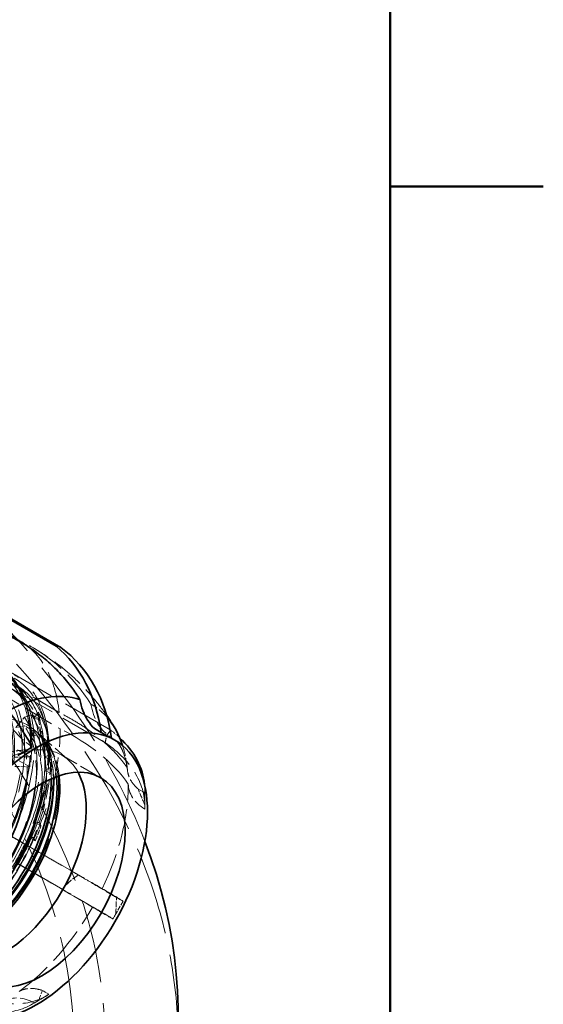
# Model space of a CAD drawing. Units: millimetres. Extents: x 0 to 6300, y 0 to 4455.
# Drawn here: x 6008 to 6208, y 3029 to 3405 of the extents above; entities that cross this region are included whole.
import ezdxf

# ---------------------------------------------------------------- set-up
doc = ezdxf.new("R2010")
doc.units = ezdxf.units.MM
doc.header["$LTSCALE"] = 15
doc.linetypes.add('DASHED', pattern=[0.2068, 0.1655, -0.0413])
doc.layers.add('Border (ISO)', color=7, linetype='Continuous', lineweight=50)
doc.layers.add('Visible (ISO)', color=7, linetype='Continuous', lineweight=35)
doc.layers.add('Hidden (ISO)', color=1, linetype='DASHED', lineweight=18, true_color=0xff0000)

# ---------------------------------------------------------------- blocks, each defined once
blk = doc.blocks.new('Borders Default Border')
at = {"layer": 'Border (ISO)'}
blk.add_line((410, 222.75), (413.9, 222.75), dxfattribs=at)
at = {"layer": 'Border (ISO)', "flags": 128}
blk.add_lwpolyline([(10, 10), (10, 287), (410, 287), (410, 10), (10, 10)], dxfattribs=at)

msp = doc.modelspace()

# ---------------------------------------------------------------- linework, layer by layer
at = {"layer": 'Hidden (ISO)', "ltscale": 4.717781}
for p, q in [((6008.87, 3167.49), (5982.92, 3183.23)), ((5998.09, 3149.52), (6023.91, 3134.07)), ((5982.81, 3096.94), (6008.76, 3081.95))]:
    msp.add_line(p, q, dxfattribs=at)
at = {"layer": 'Hidden (ISO)', "ltscale": 10.181213}
for p, q in [((5998.59, 3159.37), (6043.26, 3133.58)), ((5986.31, 3104.01), (6030.97, 3078.23))]:
    msp.add_line(p, q, dxfattribs=at)
at = {"layer": 'Hidden (ISO)', "ltscale": 7.60373}
for p, q in [((6041.28, 3128.7), (5998.92, 3153.16)), ((6024.99, 3072.64), (5982.62, 3097.1))]:
    msp.add_line(p, q, dxfattribs=at)
at = {"layer": 'Hidden (ISO)', "ltscale": 0.670029}
msp.add_line((6007.05, 3134.56), (6010.29, 3138.57), dxfattribs=at)
at = {"layer": 'Hidden (ISO)', "ltscale": 0.378623}
msp.add_line((6010.29, 3138.57), (6013.08, 3139.3), dxfattribs=at)
at = {"layer": 'Hidden (ISO)', "ltscale": 0.031419}
msp.add_line((6013.08, 3139.3), (6013.24, 3139.49), dxfattribs=at)
at = {"layer": 'Hidden (ISO)', "ltscale": 0.416881}
msp.add_line((6015.56, 3138.15), (6013.24, 3139.49), dxfattribs=at)
at = {"layer": 'Hidden (ISO)', "ltscale": 0.278401}
msp.add_line((6013.24, 3139.49), (6014.03, 3138.4), dxfattribs=at)
at = {"layer": 'Hidden (ISO)', "ltscale": 0.335901}
for p, q in [((6014.03, 3138.4), (6015.64, 3140.43)), ((6020.11, 3124.43), (6018.24, 3123.33)), ((6018.28, 3118.21), (6020.16, 3119.31)), ((6015.98, 3098.22), (6014.35, 3098.35)), ((6012.16, 3092.6), (6013.79, 3092.48))]:
    msp.add_line(p, q, dxfattribs=at)
at = {"layer": 'Hidden (ISO)', "ltscale": 0.404304}
for p, q in [((6016.28, 3137.1), (6014.03, 3138.4)), ((6020.49, 3122.03), (6018.24, 3123.33)), ((6020.54, 3116.91), (6018.28, 3118.21)), ((6016.61, 3097.05), (6014.35, 3098.35)), ((6014.42, 3091.3), (6012.16, 3092.6))]:
    msp.add_line(p, q, dxfattribs=at)
at = {"layer": 'Hidden (ISO)', "ltscale": 1.071035}
msp.add_line((6015.56, 3138.15), (6016.84, 3131.42), dxfattribs=at)
at = {"layer": 'Hidden (ISO)', "ltscale": 0.444162}
for p, q in [((6010.33, 3135.18), (6007.05, 3134.56)), ((6016.04, 3131.88), (6012.76, 3131.27))]:
    msp.add_line(p, q, dxfattribs=at)
at = {"layer": 'Hidden (ISO)', "ltscale": 0.685076}
msp.add_line((6014.14, 3132.97), (6010.33, 3135.18), dxfattribs=at)
at = {"layer": 'Hidden (ISO)', "ltscale": 0.285466}
msp.add_line((6012.76, 3131.27), (6014.14, 3132.97), dxfattribs=at)
at = {"layer": 'Hidden (ISO)', "ltscale": 2.700914}
msp.add_line((6027.06, 3122.18), (6014.13, 3133.6), dxfattribs=at)
at = {"layer": 'Hidden (ISO)', "ltscale": 0.143256}
msp.add_line((6016.84, 3131.42), (6016.04, 3131.88), dxfattribs=at)
at = {"layer": 'Hidden (ISO)', "ltscale": 0.001859}
for p, q in [((6018.92, 3131.78), (6018.93, 3131.77)), ((6019.33, 3125.61), (6019.32, 3125.62)), ((6010.53, 3089.82), (6010.54, 3089.82))]:
    msp.add_line(p, q, dxfattribs=at)
at = {"layer": 'Hidden (ISO)', "ltscale": 0.022293}
for p, q in [((6019.05, 3131.84), (6018.93, 3131.77)), ((6010.63, 3089.77), (6010.54, 3089.82))]:
    msp.add_line(p, q, dxfattribs=at)
at = {"layer": 'Hidden (ISO)', "ltscale": 0.380827}
msp.add_line((6019.69, 3128.58), (6019.39, 3130.55), dxfattribs=at)
at = {"layer": 'Hidden (ISO)', "ltscale": 0.152466}
msp.add_line((6012.85, 3129.15), (6012.85, 3129.85), dxfattribs=at)
at = {"layer": 'Hidden (ISO)', "ltscale": 0.104481}
msp.add_line((6018.42, 3128), (6018.92, 3128.62), dxfattribs=at)
at = {"layer": 'Hidden (ISO)', "ltscale": 0.13596}
msp.add_line((6019.42, 3128.19), (6018.42, 3128), dxfattribs=at)
at = {"layer": 'Hidden (ISO)', "ltscale": 0.105525}
msp.add_line((6018.92, 3128.62), (6019.42, 3128.19), dxfattribs=at)
at = {"layer": 'Hidden (ISO)', "ltscale": 0.717859}
for p, q in [((6012.3, 3123.42), (6006.64, 3123.24)), ((6006.67, 3119.67), (6012.33, 3119.55))]:
    msp.add_line(p, q, dxfattribs=at)
at = {"layer": 'Hidden (ISO)', "ltscale": 0.824869}
for p, q in [((6007.7, 3126.07), (6012.3, 3123.42)), ((6012.33, 3119.55), (6007.73, 3122.2))]:
    msp.add_line(p, q, dxfattribs=at)
at = {"layer": 'Hidden (ISO)', "ltscale": 0.799486}
for p, q in [((6018.24, 3123.33), (6018.28, 3118.21)), ((6014.35, 3098.35), (6012.16, 3092.6))]:
    msp.add_line(p, q, dxfattribs=at)
at = {"layer": 'Hidden (ISO)', "ltscale": 0.022111}
msp.add_line((6019.33, 3125.61), (6019.46, 3125.68), dxfattribs=at)
at = {"layer": 'Hidden (ISO)', "ltscale": 2.665186}
msp.add_line((6024.6, 3123.95), (6039.45, 3115.38), dxfattribs=at)
at = {"layer": 'Hidden (ISO)', "ltscale": 0.182785}
msp.add_line((6021.08, 3119.33), (6020.94, 3120.27), dxfattribs=at)
at = {"layer": 'Hidden (ISO)', "ltscale": 0.45006}
for p, q in [((6056.21, 3109.65), (6053.7, 3111.1)), ((6047.97, 3068.2), (6045.46, 3069.65)), ((6019.67, 3032.64), (6017.16, 3034.09))]:
    msp.add_line(p, q, dxfattribs=at)
at = {"layer": 'Hidden (ISO)', "ltscale": 0.705128}
for p, q in [((6056.21, 3109.65), (6056.25, 3105.13)), ((6047.97, 3068.2), (6045.22, 3063.37)), ((6019.67, 3032.64), (6015.74, 3030.33))]:
    msp.add_line(p, q, dxfattribs=at)
at = {"layer": 'Hidden (ISO)', "ltscale": 0.994305}
for p, q in [((6056.25, 3111.11), (6056.3, 3104.75)), ((6018.75, 3032.07), (6013.21, 3028.81))]:
    msp.add_line(p, q, dxfattribs=at)
at = {"layer": 'Hidden (ISO)', "ltscale": 13.672309}
msp.add_ellipse((5529.05, 3013.95), major_axis=(540, 0), ratio=0.57735, start_param=0, end_param=0.785398, dxfattribs=at)
at = {"layer": 'Hidden (ISO)', "ltscale": 12.963374}
msp.add_ellipse((5529.05, 3013.95), major_axis=(512, 0), ratio=0.57735, start_param=3.926991, end_param=7.068583, dxfattribs=at)
at = {"layer": 'Hidden (ISO)', "ltscale": 12.984149}
msp.add_ellipse((5529.05, 3013.95), major_axis=(500, 0), ratio=0.57735, start_param=3.926991, end_param=7.068583, dxfattribs=at)
at = {"layer": 'Hidden (ISO)', "ltscale": 13.869291}
msp.add_ellipse((5529.05, 3023.74), major_axis=(540, 0), ratio=0.57735, start_param=0.217661, end_param=0.536346, dxfattribs=at)
at = {"layer": 'Hidden (ISO)', "ltscale": 12.669673}
msp.add_ellipse((5968.62, 3104.31), major_axis=(-31.27, -54.17), ratio=0.57735, dxfattribs=at)
at = {"layer": 'Hidden (ISO)', "ltscale": 12.497502}
msp.add_ellipse((5969.22, 3103.96), major_axis=(30.85, 53.43), ratio=0.57735, dxfattribs=at)
at = {"layer": 'Hidden (ISO)', "ltscale": 12.431673}
msp.add_ellipse((5970.63, 3103.15), major_axis=(30.69, 53.15), ratio=0.57735, dxfattribs=at)
at = {"layer": 'Hidden (ISO)', "ltscale": 13.587912}
msp.add_ellipse((5969.93, 3103.56), major_axis=(30.19, 52.29), ratio=0.57735, dxfattribs=at)
at = {"layer": 'Hidden (ISO)', "ltscale": 5.746617}
for centre, major_axis, ratio, start_param, end_param in [((5966.04, 3082.83), (46.15, 83.03), 0.81646, 5.866311, 6.34293), ((5961.82, 3091.84), (95, 0.78), 0.582752, 0.377073, 0.853693), ((5965.85, 3105.69), (82.53, -47.05), 0.007676, 0.551716, 1.028335)]:
    msp.add_ellipse(centre, major_axis=major_axis, ratio=ratio, start_param=start_param, end_param=end_param, dxfattribs=at)
at = {"layer": 'Hidden (ISO)', "ltscale": 6.464951}
for start_param, end_param in [(5.612055, 6.292587), (4.826657, 5.507188), (4.041258, 4.72179)]:
    msp.add_ellipse((5970.99, 3102.94), major_axis=(37.43, 64.82), ratio=0.57735, start_param=start_param, end_param=end_param, dxfattribs=at)
at = {"layer": 'Hidden (ISO)', "ltscale": 12.87394}
msp.add_ellipse((5969.93, 3103.56), major_axis=(-28.6, -49.54), ratio=0.57735, dxfattribs=at)
at = {"layer": 'Hidden (ISO)', "ltscale": 13.798903}
msp.add_ellipse((5968.02, 3104.66), major_axis=(27.25, 47.2), ratio=0.57735, dxfattribs=at)
at = {"layer": 'Hidden (ISO)', "ltscale": 12.575148}
msp.add_ellipse((5969.93, 3103.56), major_axis=(27.94, 48.39), ratio=0.57735, dxfattribs=at)
at = {"layer": 'Hidden (ISO)', "ltscale": 13.36848}
for centre in [(5975.94, 3100.09), (5977.92, 3098.94)]:
    msp.add_ellipse(centre, major_axis=(29.7, 51.44), ratio=0.57735, dxfattribs=at)
at = {"layer": 'Hidden (ISO)', "ltscale": 13.526724}
msp.add_ellipse((5968.19, 3104.56), major_axis=(26.71, 46.27), ratio=0.57735, dxfattribs=at)
at = {"layer": 'Hidden (ISO)', "ltscale": 12.911611}
msp.add_ellipse((5975.94, 3100.09), major_axis=(28.69, 49.68), ratio=0.57735, dxfattribs=at)
at = {"layer": 'Hidden (ISO)', "ltscale": 5.120723}
for start_param, end_param in [(5.635195, 6.292587), (4.849797, 5.507188)]:
    msp.add_ellipse((5975.94, 3100.09), major_axis=(30.69, 53.15), ratio=0.57735, start_param=start_param, end_param=end_param, dxfattribs=at)
at = {"layer": 'Hidden (ISO)', "ltscale": 12.574641}
msp.add_ellipse((5979.55, 3098), major_axis=(27.26, 47.21), ratio=0.57735, start_param=0.288654, end_param=6.013334, dxfattribs=at)
at = {"layer": 'Hidden (ISO)', "ltscale": 13.814738}
msp.add_ellipse((5978.06, 3098.86), major_axis=(26.2, 45.38), ratio=0.57735, start_param=0.288654, end_param=6.013334, dxfattribs=at)
at = {"layer": 'Hidden (ISO)', "ltscale": 11.993495}
msp.add_ellipse((5987.25, 3093.55), major_axis=(24.23, 41.96), ratio=0.57735, start_param=5.550339, end_param=10.157624, dxfattribs=at)
at = {"layer": 'Hidden (ISO)', "ltscale": 1.764015}
msp.add_ellipse((6002.27, 3084.88), major_axis=(33.74, 58.43), ratio=0.57735, start_param=6.086582, end_param=6.292587, dxfattribs=at)
at = {"layer": 'Hidden (ISO)', "ltscale": 2.30008}
for centre, major_axis, ratio, start_param, end_param in [((6056.94, 3151.64), (-12.15, -21.85), 0.81646, 5.484493, 6.209425), ((6014.2, 3146.86), (12.68, -21.55), 0.571897, 4.707732, 5.432664), ((6074.98, 3113.08), (-25, -0.2), 0.582752, 6.27844, 7.003372), ((6057.74, 3053.78), (-21.72, 12.38), 0.007676, 0.169898, 0.89483), ((6015.34, 3008.47), (-12.68, 21.55), 0.571897, 5.553597, 6.278529)]:
    msp.add_ellipse(centre, major_axis=major_axis, ratio=ratio, start_param=start_param, end_param=end_param, dxfattribs=at)
at = {"layer": 'Hidden (ISO)', "ltscale": 13.015909}
msp.add_ellipse((5983.77, 3095.56), major_axis=(24.69, 42.76), ratio=0.57735, start_param=0.288654, end_param=6.013334, dxfattribs=at)
at = {"layer": 'Hidden (ISO)', "ltscale": 3.019956}
for start_param, end_param in [(5.562014, 5.975962), (5.038415, 5.452363), (4.514816, 4.928764)]:
    msp.add_ellipse((5979.55, 3098), major_axis=(28.74, 49.78), ratio=0.57735, start_param=start_param, end_param=end_param, dxfattribs=at)
at = {"layer": 'Hidden (ISO)', "ltscale": 12.639958}
msp.add_ellipse((5989.43, 3092.3), major_axis=(23.97, 41.52), ratio=0.57735, start_param=0.288654, end_param=6.013334, dxfattribs=at)
at = {"layer": 'Hidden (ISO)', "ltscale": 4.484858}
msp.add_ellipse((5978.06, 3098.86), major_axis=(23.56, 40.81), ratio=0.57735, start_param=5.26339, end_param=6.013334, dxfattribs=at)
at = {"layer": 'Hidden (ISO)', "ltscale": 4.180237}
msp.add_ellipse((5979.95, 3097.77), major_axis=(24.69, 42.76), ratio=0.57735, start_param=5.346184, end_param=6.013334, dxfattribs=at)
at = {"layer": 'Hidden (ISO)', "ltscale": 3.326859}
msp.add_ellipse((5983.77, 3095.56), major_axis=(23.56, 40.81), ratio=0.57735, start_param=5.457023, end_param=6.013334, dxfattribs=at)
at = {"layer": 'Hidden (ISO)', "ltscale": 3.170875}
msp.add_ellipse((5985.67, 3094.47), major_axis=(24.69, 42.76), ratio=0.57735, start_param=5.50727, end_param=6.013334, dxfattribs=at)
at = {"layer": 'Hidden (ISO)', "ltscale": 3.045438}
msp.add_ellipse((5986.47, 3094.01), major_axis=(24.69, 42.76), ratio=0.57735, start_param=5.527289, end_param=6.013334, dxfattribs=at)
at = {"layer": 'Hidden (ISO)', "ltscale": 0.022407}
for centre, major_axis, ratio, start_param, end_param in [((6018.33, 3132.26), (-1.02, -0.01), 0.582631, 2.176877, 2.351367), ((6009.91, 3090.18), (-0.883, 0.503), 0.00755, 2.351607, 2.526097)]:
    msp.add_ellipse(centre, major_axis=major_axis, ratio=ratio, start_param=start_param, end_param=end_param, dxfattribs=at)
at = {"layer": 'Hidden (ISO)', "ltscale": 0.997026}
for start_param, end_param in [(5.507188, 5.635195), (4.72179, 4.849797)]:
    msp.add_ellipse((5975.93, 3100.09), major_axis=(30.69, 53.15), ratio=0.57735, start_param=start_param, end_param=end_param, dxfattribs=at)
at = {"layer": 'Hidden (ISO)', "ltscale": 0.77241}
msp.add_ellipse((5991.25, 3110.58), major_axis=(65, 0.53), ratio=0.582752, start_param=0.544862, end_param=0.638503, dxfattribs=at)
at = {"layer": 'Hidden (ISO)', "ltscale": 13.8328}
msp.add_ellipse((6002.1, 3084.98), major_axis=(22.5, 38.97), ratio=0.57735, start_param=5.9469, end_param=9.761064, dxfattribs=at)
at = {"layer": 'Hidden (ISO)', "ltscale": 2.398422}
msp.add_ellipse((5989.43, 3092.3), major_axis=(23.56, 40.81), ratio=0.57735, start_param=5.61227, end_param=6.013334, dxfattribs=at)
at = {"layer": 'Hidden (ISO)', "ltscale": 2.37477}
msp.add_ellipse((5990.01, 3091.96), major_axis=(23.9, 41.4), ratio=0.57735, start_param=5.621948, end_param=6.013334, dxfattribs=at)
at = {"layer": 'Hidden (ISO)', "ltscale": 5.994181}
for centre, major_axis, ratio, start_param, end_param in [((5991.3, 3104.21), (65, 0.53), 0.582752, 6.245479, 6.972085), ((5988.11, 3093.23), (56.47, -32.19), 0.007676, 0.136936, 0.863543), ((5980.25, 3084.84), (32.96, -56.03), 0.571897, 5.584884, 6.31149)]:
    msp.add_ellipse(centre, major_axis=major_axis, ratio=ratio, start_param=start_param, end_param=end_param, dxfattribs=at)
at = {"layer": 'Hidden (ISO)', "ltscale": 1.533353}
msp.add_ellipse((6002.27, 3084.88), major_axis=(33.74, 58.43), ratio=0.57735, start_param=5.623573, end_param=5.802642, dxfattribs=at)
at = {"layer": 'Hidden (ISO)', "ltscale": 0.604523}
msp.add_ellipse((5975.94, 3100.09), major_axis=(-25.75, -44.6), ratio=0.57735, start_param=2.319344, end_param=2.411847, dxfattribs=at)
at = {"layer": 'Hidden (ISO)', "ltscale": 0.022226}
msp.add_ellipse((6018.75, 3126.09), major_axis=(1, 0.008), ratio=0.582752, start_param=5.317136, end_param=5.493042, dxfattribs=at)
at = {"layer": 'Hidden (ISO)', "ltscale": 5.728986}
for start_param, end_param in [(4.838174, 5.507188), (4.052776, 4.72179)]:
    msp.add_ellipse((6002.27, 3084.88), major_axis=(33.74, 58.43), ratio=0.57735, start_param=start_param, end_param=end_param, dxfattribs=at)
at = {"layer": 'Hidden (ISO)', "ltscale": 0.697219}
msp.add_ellipse((5991.25, 3110.58), major_axis=(65, 0.53), ratio=0.582752, start_param=6.244516, end_param=6.329043, dxfattribs=at)
at = {"layer": 'Hidden (ISO)', "ltscale": 5.586364}
for centre, major_axis, ratio, start_param, end_param in [((5991.99, 3100.04), (56.47, -32.19), 0.007676, 0.135974, 0.813146), ((5985.79, 3088.1), (32.96, -56.03), 0.571897, 5.63528, 6.312453)]:
    msp.add_ellipse(centre, major_axis=major_axis, ratio=ratio, start_param=start_param, end_param=end_param, dxfattribs=at)
at = {"layer": 'Hidden (ISO)', "ltscale": 5.130076}
msp.add_open_spline([(6041.73, 3139.15), (6041.17, 3139.96), (6040.59, 3140.77), (6038.28, 3143.86), (6036.41, 3146.13), (6032.35, 3150.57), (6030.16, 3152.73), (6025.47, 3156.88), (6022.97, 3158.87), (6017.74, 3162.57), (6015.01, 3164.3), (6012.19, 3165.86)], degree=3, knots=[1.295569, 1.295569, 1.295569, 1.295569, 1.3178867, 1.3178867, 1.3811141, 1.3811141, 1.4443415, 1.4443415, 1.5075689, 1.5075689, 1.5707963, 1.5707963, 1.5707963, 1.5707963], dxfattribs=at)
at = {"layer": 'Hidden (ISO)', "ltscale": 12.446785}
msp.add_open_spline([(5938.37, 3050.53), (5941.66, 3048.63), (5945.46, 3047.63), (5953.74, 3047.49), (5958.23, 3048.38), (5967.46, 3052.01), (5972.21, 3054.77), (5981.44, 3061.86), (5985.92, 3066.19), (5994.16, 3075.98), (5997.92, 3081.43), (6004.35, 3092.91), (6007.01, 3098.94), (6010.98, 3110.96), (6012.29, 3116.96), (6013.39, 3128.33), (6013.19, 3133.71), (6011.27, 3143.28), (6009.55, 3147.48), (6005.2, 3153.61), (6002.82, 3155.81), (6000.07, 3157.4)], degree=3, knots=[4.702988, 4.702988, 4.702988, 4.702988, 5.013022, 5.013022, 5.329829, 5.329829, 5.652101, 5.652101, 5.97476, 5.97476, 6.296954, 6.296954, 6.618975, 6.618975, 6.941226, 6.941226, 7.263938, 7.263938, 7.585867, 7.585867, 7.84458, 7.84458, 7.84458, 7.84458], dxfattribs=at)
at = {"layer": 'Hidden (ISO)', "ltscale": 12.618939}
msp.add_open_spline([(5943.95, 3046.32), (5947.29, 3044.4), (5951.15, 3043.38), (5959.54, 3043.24), (5964.09, 3044.15), (5973.45, 3047.83), (5978.26, 3050.63), (5987.62, 3057.81), (5992.16, 3062.21), (6000.52, 3072.13), (6004.33, 3077.66), (6010.84, 3089.3), (6013.54, 3095.41), (6017.57, 3107.6), (6018.89, 3113.68), (6020, 3125.21), (6019.8, 3130.65), (6017.85, 3140.36), (6016.11, 3144.62), (6011.71, 3150.82), (6009.29, 3153.06), (6006.5, 3154.66)], degree=3, knots=[4.702988, 4.702988, 4.702988, 4.702988, 5.013152, 5.013152, 5.330008, 5.330008, 5.65225, 5.65225, 5.974872, 5.974872, 6.297037, 6.297037, 6.61903, 6.61903, 6.94125, 6.94125, 7.263925, 7.263925, 7.585828, 7.585828, 7.84458, 7.84458, 7.84458, 7.84458], dxfattribs=at)
at = {"layer": 'Hidden (ISO)', "ltscale": 4.717789}
for points, weights in [([(6023.57, 3140.27), (6010.72, 3147.96), (5997.75, 3155.71)], [1.00003556182, 1.00003044839, 1.00000651163]), ([(6012.44, 3088.87), (5999.52, 3096.33), (5986.48, 3103.86)], [1.00003556186, 1.00003044843, 1.00000651164])]:
    msp.add_rational_spline(points, weights, degree=2, dxfattribs=at)
at = {"layer": 'Hidden (ISO)', "ltscale": 14.46227}
msp.add_open_spline([(5948.67, 3049.59), (5951.73, 3047.82), (5955.26, 3046.88), (5962.96, 3046.74), (5967.13, 3047.58), (5975.72, 3050.94), (5980.13, 3053.5), (5988.72, 3060.09), (5992.89, 3064.11), (6000.56, 3073.21), (6004.05, 3078.28), (6010.03, 3088.96), (6012.51, 3094.56), (6016.2, 3105.74), (6017.42, 3111.32), (6018.44, 3121.9), (6018.25, 3126.9), (6016.46, 3135.81), (6014.87, 3139.72), (6010.82, 3145.42), (6008.59, 3147.48), (6006.04, 3148.95)], degree=3, knots=[4.702988, 4.702988, 4.702988, 4.702988, 5.012302, 5.012302, 5.328839, 5.328839, 5.651272, 5.651272, 5.974134, 5.974134, 6.296497, 6.296497, 6.618672, 6.618672, 6.941094, 6.941094, 7.264012, 7.264012, 7.58608, 7.58608, 7.84458, 7.84458, 7.84458, 7.84458], dxfattribs=at)
at = {"layer": 'Hidden (ISO)', "ltscale": 0.278712}
msp.add_rational_spline([(6016.28, 3137.1), (6015.94, 3137.62), (6015.56, 3138.15)], [1.02411894666, 1.02470865156, 1.02488769386], degree=2, dxfattribs=at)
at = {"layer": 'Hidden (ISO)', "ltscale": 0.525675}
for points, weights in [([(6015.64, 3140.43), (6015.97, 3138.73), (6016.28, 3137.1)], [1, 1.00072435539, 1.0008929295]), ([(6020.49, 3122.03), (6020.31, 3123.2), (6020.11, 3124.43)], [1.00089292893, 1.00072435494, 1]), ([(6020.16, 3119.31), (6020.35, 3118.08), (6020.54, 3116.91)], [1, 1.00072435503, 1.00089292905]), ([(6016.61, 3097.05), (6016.3, 3097.62), (6015.98, 3098.22)], [1.0008929293, 1.00072435523, 1]), ([(6013.79, 3092.48), (6014.11, 3091.88), (6014.42, 3091.3)], [1, 1.00072435506, 1.00089292909])]:
    msp.add_rational_spline(points, weights, degree=2, dxfattribs=at)
at = {"layer": 'Hidden (ISO)', "ltscale": 5.748216}
for points in [[(6049.6, 3119.12), (6048.77, 3120.34), (6047.87, 3121.51), (6045.87, 3123.92), (6044.65, 3125.26), (6041.94, 3127.93), (6040.46, 3129.25), (6037.31, 3131.82), (6035.64, 3133.07), (6032.19, 3135.42), (6030.41, 3136.53), (6027.07, 3138.46), (6025.37, 3139.37), (6023.57, 3140.27)], [(6039.97, 3072.89), (6038.96, 3073.49), (6037.9, 3074.1), (6035.59, 3075.45), (6034.21, 3076.26), (6031.24, 3077.99), (6029.64, 3078.92), (6026.3, 3080.85), (6024.56, 3081.86), (6021.02, 3083.91), (6019.23, 3084.95), (6015.89, 3086.88), (6014.2, 3087.85), (6012.44, 3088.87)]]:
    msp.add_open_spline(points, degree=3, knots=[32.549678, 32.549678, 32.549678, 32.549678, 33.186621, 33.186621, 33.934195, 33.934195, 34.681769, 34.681769, 35.429343, 35.429343, 36.176917, 36.176917, 36.846817, 36.846817, 36.846817, 36.846817], dxfattribs=at)
at = {"layer": 'Hidden (ISO)', "ltscale": 0.836558}
for points in [[(6042.37, 3131.16), (6040.64, 3132.14), (6038.86, 3133.14), (6037.06, 3134.16)], [(6011.72, 3126.2), (6009.62, 3125.92), (6007.47, 3125.63), (6005.28, 3125.33)], [(6056.25, 3105.13), (6055.41, 3107.07), (6054.56, 3109.07), (6053.7, 3111.1)], [(6045.22, 3063.37), (6045.29, 3065.41), (6045.37, 3067.51), (6045.46, 3069.65)], [(6015.74, 3030.33), (6016.2, 3031.56), (6016.67, 3032.82), (6017.16, 3034.09)]]:
    msp.add_open_spline(points, degree=3, dxfattribs=at)
at = {"layer": 'Hidden (ISO)', "ltscale": 1.094092}
msp.add_open_spline([(6043.26, 3133.58), (6043.24, 3133.56), (6043.22, 3133.54), (6042.73, 3132.93), (6042.28, 3132.32), (6041.74, 3131.2), (6041.58, 3130.8), (6041.35, 3129.87), (6041.27, 3129.34), (6041.28, 3128.7)], degree=3, knots=[-3.6173948, -3.6173948, -3.6173948, -3.6173948, -3.5999839, -3.5999839, -3.1283859, -3.1283859, -2.8925869, -2.8925869, -2.6567879, -2.6567879, -2.6567879, -2.6567879], dxfattribs=at)
at = {"layer": 'Hidden (ISO)', "ltscale": 5.721473}
msp.add_open_spline([(6049.66, 3118.06), (6049.45, 3119.81), (6049.15, 3121.36), (6048.45, 3124.03), (6048.04, 3125.15), (6047.23, 3126.95), (6046.83, 3127.63), (6046.11, 3128.65), (6045.8, 3128.99), (6045.28, 3129.48), (6045.07, 3129.63), (6044.84, 3129.76)], degree=3, knots=[0.9039672, 0.9039672, 0.9039672, 0.9039672, 1.0354528, 1.0354528, 1.1669384, 1.1669384, 1.298424, 1.298424, 1.4299095, 1.4299095, 1.5613951, 1.5613951, 1.5613951, 1.5613951], dxfattribs=at)
at = {"layer": 'Hidden (ISO)', "ltscale": 0.800125}
for points, weights in [([(6020.54, 3116.91), (6020.67, 3119.38), (6020.49, 3122.03)], [1.02411894667, 1.02581256018, 1.02411894667]), ([(6014.42, 3091.3), (6015.67, 3094.08), (6016.61, 3097.05)], [1.02411894666, 1.02581256018, 1.02411894666])]:
    msp.add_rational_spline(points, weights, degree=2, dxfattribs=at)
at = {"layer": 'Hidden (ISO)', "ltscale": 1.854363}
for points in [[(6053.7, 3111.1), (6052.81, 3111.88), (6052.06, 3112.72), (6050.9, 3114.36), (6050.4, 3115.3), (6049.75, 3117.22), (6049.6, 3118.2), (6049.6, 3119.11), (6049.6, 3119.12), (6049.6, 3119.12)], [(6045.46, 3069.65), (6044.5, 3070.2), (6043.65, 3070.7), (6042.25, 3071.52), (6041.59, 3071.91), (6040.56, 3072.52), (6040.19, 3072.75), (6039.97, 3072.89), (6039.97, 3072.89), (6039.97, 3072.89)], [(6017.16, 3034.09), (6016.04, 3034.47), (6014.94, 3034.71), (6012.97, 3034.91), (6011.91, 3034.88), (6009.95, 3034.49), (6009.03, 3034.14), (6008.27, 3033.69), (6008.26, 3033.69), (6008.26, 3033.68)]]:
    msp.add_open_spline(points, degree=3, knots=[-6.94599, -6.94599, -6.94599, -6.94599, -6.498198, -6.498198, -6.034466, -6.034466, -5.570734, -5.570734, -5.567765, -5.567765, -5.567765, -5.567765], dxfattribs=at)
at = {"layer": 'Hidden (ISO)', "ltscale": 0.081754}
msp.add_open_spline([(6049.98, 3112.43), (6049.98, 3112.46), (6049.98, 3112.49), (6049.98, 3112.55), (6049.98, 3112.58), (6049.98, 3112.64), (6049.98, 3112.67), (6049.98, 3112.73), (6049.98, 3112.76), (6049.98, 3112.82), (6049.98, 3112.85), (6049.98, 3112.88)], degree=3, knots=[0.775996956, 0.775996956, 0.775996956, 0.775996956, 0.777877198, 0.777877198, 0.779757439, 0.779757439, 0.781637681, 0.781637681, 0.783517922, 0.783517922, 0.785398163, 0.785398163, 0.785398163, 0.785398163], dxfattribs=at)
at = {"layer": 'Hidden (ISO)', "ltscale": 0.289222}
for points in [[(6056.26, 3103.32), (6056.26, 3103.93), (6056.25, 3104.54), (6056.25, 3105.13)], [(6044.08, 3061.4), (6044.46, 3062.06), (6044.84, 3062.71), (6045.22, 3063.37)], [(6014.1, 3029.37), (6014.64, 3029.68), (6015.19, 3030), (6015.74, 3030.33)]]:
    msp.add_open_spline(points, degree=3, dxfattribs=at)
at = {"layer": 'Hidden (ISO)', "ltscale": 1.094088}
msp.add_open_spline([(6030.97, 3078.23), (6030.12, 3077.67), (6029.3, 3077.09), (6027.84, 3075.94), (6027.2, 3075.39), (6026.01, 3074.15), (6025.45, 3073.46), (6024.99, 3072.64)], degree=3, knots=[-2.1197652, -2.1197652, -2.1197652, -2.1197652, -1.7856691, -1.7856691, -1.5017116, -1.5017116, -1.2177541, -1.2177541, -1.2177541, -1.2177541], dxfattribs=at)
at = {"layer": 'Visible (ISO)'}
for p, q in [((5977.72, 3191.48), (6022.39, 3165.69)), ((6024.23, 3165.15), (5981.87, 3189.61)), ((6039.57, 3132.71), (6037.06, 3134.16)), ((6039.57, 3132.71), (6042.37, 3131.16)), ((6007.79, 3123.89), (6011.72, 3126.2))]:
    msp.add_line(p, q, dxfattribs=at)
for centre, major_axis, ratio, start_param, end_param in [((5984.01, 3113.55), (31.58, 56.81), 0.81646, 5.450569, 6.127741), ((5987.96, 3111.36), (31.58, 56.81), 0.81646, 5.451531, 6.178138), ((5980.04, 3110.47), (-32.96, 56.03), 0.571897, 4.674771, 5.401377), ((6002.27, 3084.88), (33.74, 58.43), 0.57735, 0.125785, 0.745549), ((6002.27, 3084.88), (33.74, 58.43), 0.57735, 5.802642, 6.086582), ((5991.25, 3110.58), (65, 0.53), 0.582752, 0.045858, 0.544862), ((5987.25, 3093.55), (24.22, 41.96), 0.57735, 3.874439, 5.550339), ((5989.43, 3092.3), (23.56, 40.81), 0.57735, 3.812508, 5.61227), ((5990.01, 3091.96), (-23.9, -41.4), 0.57735, 0.661237, 2.480355), ((6002.1, 3084.98), (-22.5, -38.97), 0.57735, 0.336286, 2.805307), ((5983.77, 3095.56), (23.56, 40.81), 0.57735, 3.967755, 5.457023), ((5985.67, 3094.47), (24.68, 42.76), 0.57735, 3.917508, 5.50727), ((5986.47, 3094.01), (-24.69, -42.76), 0.57735, 0.755896, 2.385696), ((5979.95, 3097.77), (24.68, 42.76), 0.57735, 4.078594, 5.346184), ((5978.06, 3098.86), (23.56, 40.81), 0.57735, 4.161388, 5.26339), ((5529.05, 3023.74), (540, 0), 0.57735, 3.926991, 6.500846)]:
    msp.add_ellipse(centre, major_axis=major_axis, ratio=ratio, start_param=start_param, end_param=end_param, dxfattribs=at)
for centre, major_axis in [((6014.77, 3077.67), (30.08, 52.09)), ((6016.95, 3076.41), (22.5, 38.97))]:
    msp.add_ellipse(centre, major_axis=major_axis, ratio=0.57735, dxfattribs=at)
for points, knots in [([(6031.51, 3145.3), (6030.48, 3146.92), (6029.42, 3148.45), (6027.09, 3151.55), (6025.71, 3153.24), (6022.72, 3156.51), (6021.12, 3158.1), (6017.77, 3161.08), (6016.03, 3162.48), (6012.49, 3165.03), (6010.69, 3166.18), (6007.35, 3168.11), (6005.67, 3168.99), (6003.9, 3169.81)], [32.549678, 32.549678, 32.549678, 32.549678, 33.186621, 33.186621, 33.934195, 33.934195, 34.681769, 34.681769, 35.429343, 35.429343, 36.176917, 36.176917, 36.846817, 36.846817, 36.846817, 36.846817]), ([(6022.39, 3165.69), (6022.45, 3165.77), (6022.54, 3165.81), (6022.8, 3165.81), (6022.95, 3165.77), (6023.43, 3165.58), (6023.75, 3165.42), (6024.23, 3165.15)], [-2.1197652, -2.1197652, -2.1197652, -2.1197652, -1.7856691, -1.7856691, -1.5017116, -1.5017116, -1.2177541, -1.2177541, -1.2177541, -1.2177541]), ([(6037.06, 3134.16), (6036.1, 3135.1), (6035.24, 3136.16), (6033.84, 3138.32), (6033.17, 3139.62), (6032.12, 3142.4), (6031.74, 3143.87), (6031.51, 3145.28), (6031.51, 3145.29), (6031.51, 3145.3)], [-6.94599, -6.94599, -6.94599, -6.94599, -6.498198, -6.498198, -6.034466, -6.034466, -5.570734, -5.570734, -5.567765, -5.567765, -5.567765, -5.567765])]:
    msp.add_open_spline(points, degree=3, knots=knots, dxfattribs=at)
for points in [[(6044.62, 3134.71), (6043.72, 3136.18), (6042.76, 3137.67), (6041.73, 3139.15)], [(6043.52, 3130.57), (6043.13, 3130.79), (6042.75, 3130.98), (6042.37, 3131.16)], [(6013.3, 3127.2), (6012.76, 3126.88), (6012.24, 3126.55), (6011.72, 3126.2)]]:
    msp.add_open_spline(points, degree=3, dxfattribs=at)

# ---------------------------------------------------------------- block references
at = {"xscale": 15, "yscale": 15, "zscale": 15}
msp.add_blockref('Borders Default Border', (0, 0), dxfattribs=at)

doc.saveas('drawing.dxf')
